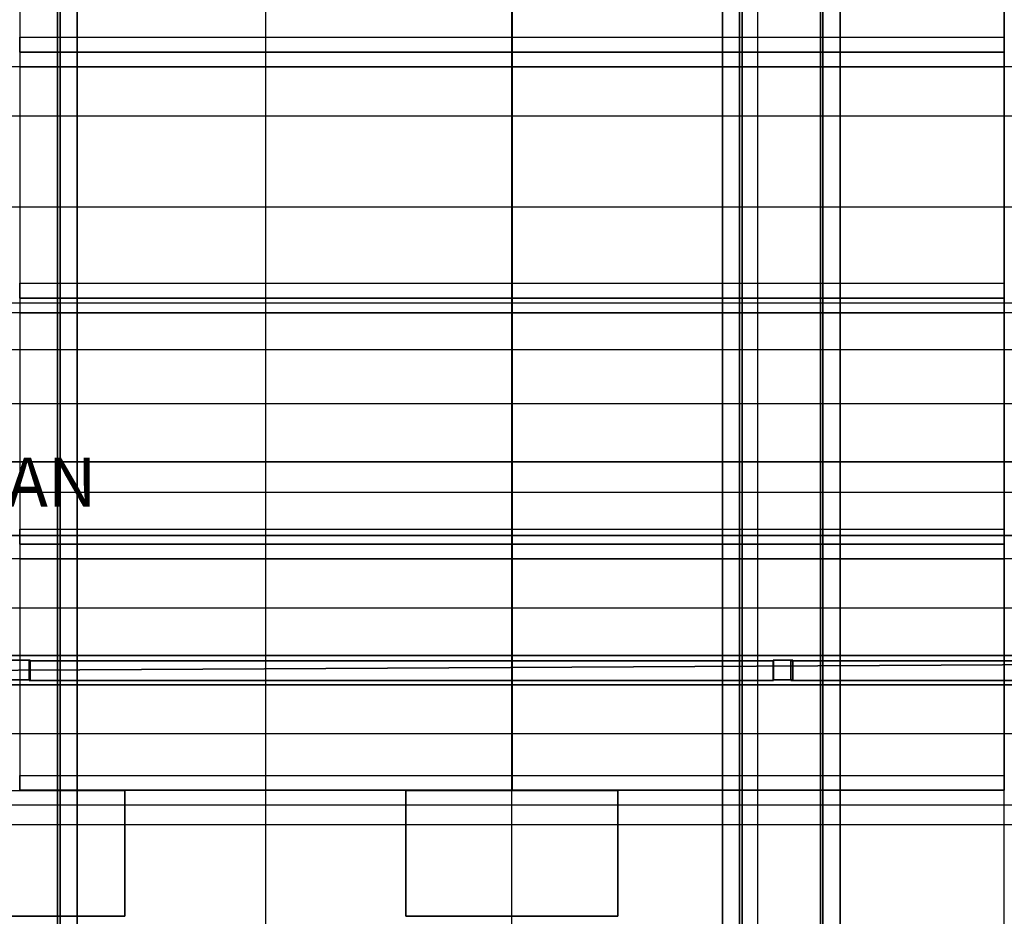
# Model space of a CAD drawing. Units: metres. Extents: x -64750 to 23, y -28 to 22.
# Drawn here: x 0 to 4, y 5 to 8 of the extents above; entities that cross this region are included whole.
import ezdxf
from ezdxf.enums import TextEntityAlignment as Align

# ---------------------------------------------------------------- set-up
doc = ezdxf.new("R2010")
doc.units = ezdxf.units.M
doc.header["$MEASUREMENT"] = 0
for name, color, linetype, true_color in [('B_MUR', 7, 'Continuous', 0x1e1e1e), ('B_SCENE', 7, 'Continuous', 0x1e1e1e), ('B_SOL', 7, 'Continuous', 0x808000), ('R_repere quadri', 7, 'Continuous', 0x0000a0), ('S_ecran', 1, 'Continuous', 0xff0000), ('S_FERME CENTRALE', 9, 'Continuous', 0x808080), ('S_IPN', 9, 'Continuous', 0x808080), ('S_PORTEUSE ELECTRIQUE', 7, 'Continuous', 0x8080c0), ('S_PORTEUSE FIXE', 7, 'Continuous', 0xff8000)]:
    doc.layers.add(name, color=color, linetype=linetype, true_color=true_color)
doc.styles.add('TextStyle1', font='times.ttf', dxfattribs={"height": 0.2})

# ---------------------------------------------------------------- blocks, each defined once
blk = doc.blocks.new('sub')
at = {"color": 41, "true_color": 0xf4ee51, "extrusion": (0, -1, 0)}
for p, q in [((-0.4351, 8.5431, 1.0967), (-0.4351, 8.5431, 0.5853)), ((-0.4351, 8.5431, 0.5853), (0.427, 8.5431, 0.5853)), ((0.427, 8.5431, 1.0967), (-0.4351, 8.5431, 1.0967)), ((0.427, 8.5431, 0.5853), (0.427, 8.5431, 1.0967))]:
    blk.add_line(p, q, dxfattribs=at)
at = {"color": 41, "true_color": 0xf4ee51}
for p, q in [((-0.4351, 8.5431, 0.5853), (-0.4351, 8.0431, 0.5853)), ((-0.4351, 8.0431, 1.0967), (-0.4351, 8.5431, 1.0967)), ((0.427, 8.0431, 0.5853), (0.427, 8.5431, 0.5853)), ((0.427, 8.0431, 1.0967), (0.427, 8.5431, 1.0967)), ((-0.4351, 8.0431, 0.5853), (0.427, 8.0431, 0.5853)), ((-0.4351, 8.0431, 0.5853), (-0.4351, 8.0431, 1.0967)), ((-0.4351, 8.0431, 1.0967), (0.427, 8.0431, 1.0967)), ((0.427, 8.0431, 1.0967), (0.427, 8.0431, 0.5853))]:
    blk.add_line(p, q, dxfattribs=at)
blk = doc.blocks.new('pratiquable')
at = {"extrusion": (0, 1, 0)}
for p, q in [((-1499.9975, 0, -64741.9788), (-1500.9975, 0, -64741.9788)), ((-1500.9975, 0, -64741.9788), (-1500.9975, 0, -64739.9788)), ((-1500.9975, 0, -64739.9788), (-1499.9975, 0, -64739.9788)), ((-1499.9975, 0, -64739.9788), (-1499.9975, 0, -64741.9788))]:
    blk.add_line(p, q, dxfattribs=at)
for p, q in [((-1500.9975, 0, -64739.9788), (-1500.9975, -0.1, -64739.9788)), ((-1500.9975, 0, -64741.9788), (-1500.9975, -0.1, -64741.9788)), ((-1500.9975, -0.1, -64739.9788), (-1500.9975, -0.1, -64739.9788)), ((-1500.9975, -0.1, -64739.9788), (-1499.9975, -0.1, -64739.9788)), ((-1500.9975, -0.1, -64741.9788), (-1500.9975, -0.1, -64741.9788)), ((-1500.9975, -0.1, -64741.9788), (-1499.9975, -0.1, -64741.9788)), ((-1500.9975, -0.1, -64739.9788), (-1500.9975, -0.1, -64741.9788)), ((-1500.9975, -0.1, -64739.9788), (-1500.9975, -0.9, -64741.9788)), ((-1500.9975, -0.1, -64741.9788), (-1500.9975, -0.9, -64739.9788)), ((-1500.9373, -0.9, -64739.9788), (-1500.9375, -0.1, -64741.9788)), ((-1500.9375, -0.9, -64741.9788), (-1500.9375, -0.1, -64739.9788)), ((-1500.0576, -0.9, -64739.9788), (-1500.0575, -0.1, -64741.9788)), ((-1499.9975, -0.1, -64739.9788), (-1500.0576, -0.1, -64739.9788)), ((-1500.0576, -0.1, -64739.9788), (-1500.0576, -0.9, -64741.9788)), ((-1499.9975, -0.9, -64739.9788), (-1499.9975, -0.1, -64741.9788)), ((-1499.9975, -0.9, -64741.9788), (-1499.9975, -0.1, -64739.9788)), ((-1500.9975, -0.9, -64739.9788), (-1500.9975, -0.9, -64739.9788)), ((-1500.9975, -0.9, -64739.9788), (-1500.9373, -0.9, -64739.9788)), ((-1500.9375, -0.9, -64741.9788), (-1500.9975, -0.9, -64741.9788)), ((-1499.9975, -0.9, -64739.9788), (-1500.0576, -0.9, -64739.9788)), ((-1500.0576, -0.9, -64741.9788), (-1499.9975, -0.9, -64741.9788)), ((-1499.9975, -0.9, -64741.9788), (-1499.9975, -0.9, -64741.9788)), ((-1499.9975, -0.9, -64739.9788), (-1499.9975, -0.9, -64739.9788))]:
    blk.add_line(p, q)
at = {"extrusion": (1, 0, 0)}
for p, q in [((-1499.9975, 0, -64739.9788), (-1499.9975, -0.1, -64739.9788)), ((-1499.9975, -0.1, -64741.9788), (-1499.9975, 0, -64741.9788)), ((-1499.9975, -0.1, -64739.9788), (-1499.9975, -0.1, -64741.9788)), ((-1499.9975, -0.1, -64741.9788), (-1499.9975, -0.1, -64741.9788))]:
    blk.add_line(p, q, dxfattribs=at)

msp = doc.modelspace()

# ---------------------------------------------------------------- linework, layer by layer
msp.add_line((2.7225, 7.7973), (2.7225, 7.7973))
at = {"layer": 'R_repere quadri'}
for p, q in [((-10.0051, 8, 7), (9.9949, 8, 7)), ((-10.0051, 7, 7), (9.9949, 7, 7)), ((-10.0051, 6, 7), (9.9949, 6, 7)), ((-10.0051, 5, 7), (9.9949, 5, 7))]:
    msp.add_line(p, q, dxfattribs=at)
for points in [[(1, 11, 0), (1, 0.0103, 0)], [(2, 11, 0), (2, 0.0103, 0)], [(3, 11, 0), (3, 0.0103, 0)], [(4, 11, 0), (4, 0.0103, 0)]]:
    msp.add_polyline3d(points, dxfattribs=at)
at = {"layer": 'S_PORTEUSE ELECTRIQUE'}
for p, q in [((-10.07, 7.8001, 7.8), (10.07, 7.8001, 7.8)), ((-10.07, 6.85, 7.8), (10.07, 6.85, 7.8)), ((-10.07, 5.8, 7.8), (10.07, 5.8, 7.8))]:
    msp.add_line(p, q, dxfattribs=at)
at = {"layer": 'S_PORTEUSE FIXE'}
for p, q in [((-10.07, 7.43, 7.8), (10.07, 7.43, 7.8)), ((-10.07, 7.04, 7.8), (10.07, 7.04, 7.8)), ((-10.07, 6.63, 7.8), (10.07, 6.63, 7.8)), ((-10.07, 6.27, 7.8), (10.07, 6.27, 7.8)), ((-10.07, 5.29, 7.8), (10.07, 5.29, 7.8)), ((-10.07, 4.92, 7.8), (10.07, 4.92, 7.8))]:
    msp.add_line(p, q, dxfattribs=at)

# ---------------------------------------------------------------- block references
at = {"color": 41, "true_color": 0xf4ee51, "extrusion": (0, -1, 0)}
for p in [(0.0011, -8.0431, -5.6431), (2.005, -8.0431, -5.6431)]:
    msp.add_blockref('sub', p, dxfattribs=at)
at = {"layer": 'B_MUR', "extrusion": (-1, -3.63868e-12, 0.00083138)}
for p in [(1491.9385, 0.8994, 64739.9774), (1491.9385, 0.8994, 64737.9774), (1492.9384, 0.8994, 64739.9774), (1492.9384, 0.8994, 64737.9774), (1493.9384, 0.8994, 64739.9774), (1493.9384, 0.8994, 64737.9774), (1494.9384, 0.8994, 64739.9774), (1494.9384, 0.8994, 64737.9774)]:
    msp.add_blockref('pratiquable', p, dxfattribs=at)

# ---------------------------------------------------------------- texts
at = {"layer": 'S_ecran', "style": 'TextStyle1'}
msp.add_text('ECRAN', height=0.2, dxfattribs=at).set_placement((-0.5581, 6.1485), align=Align.BOTTOM_LEFT)

# ---------------------------------------------------------------- meshes
at = {"layer": 'B_SCENE', "lineweight": 70}
mesh = msp.add_polyface(dxfattribs=at)
corners = [(-10, -0.027), (10, -0.027), (10, 11.973), (-10, 11.973), (-10, -0.027, 0.8), (10, -0.027, 0.8), (10, 11.973, 0.8), (-10, 11.973, 0.8)]
mesh.append_faces([[corners[k] for k in face] for face in [(5, 4, 7, 6), (1, 0, 4, 5), (3, 2, 6, 7), (0, 3, 7, 4), (2, 1, 5, 6), (0, 1, 2, 3)]])
at = {"layer": 'B_SOL'}
mesh = msp.add_polyface(dxfattribs=at)
corners = [(-12.52, -26.202), (12.52, -26.202), (12.52, 12.654), (-12.551, 12.654)]
mesh.append_faces([[corners[k] for k in face] for face in [(0, 1, 2, 3)]])
at = {"layer": 'S_ecran'}
mesh = msp.add_polyface(dxfattribs=at)
corners = [(-6.4956, 6.0935), (6.5044, 6.0935), (6.5044, 6.3935), (-6.4956, 6.3935), (-6.4956, 6.0935, 0.3), (6.5044, 6.0935, 0.3), (6.5044, 6.3935, 0.3), (-6.4956, 6.3935, 0.3)]
mesh.append_faces([[corners[k] for k in face] for face in [(5, 4, 7, 6), (1, 0, 4, 5), (3, 2, 6, 7), (0, 3, 7, 4), (2, 1, 5, 6), (0, 1, 2, 3)]])
at = {"layer": 'S_FERME CENTRALE'}
mesh = msp.add_polyface(dxfattribs=at)
corners = [(-11.005, 5.487, 7.2), (-11.005, 5.607, 7.2), (10.995, 5.607, 7.2), (10.995, 5.487, 7.2), (-11.005, 5.487, 7.32), (-11.005, 5.607, 7.32), (10.995, 5.607, 7.32), (10.995, 5.487, 7.32)]
mesh.append_faces([[corners[k] for k in face] for face in [(4, 5, 1, 0), (5, 6, 2, 1), (6, 7, 3, 2), (7, 4, 0, 3)]])
mesh.append_faces([[corners[k] for k in face] for face in [(0, 2, 3)]], dxfattribs={"vtx0": -1})
mesh.append_faces([[corners[k] for k in face] for face in [(7, 6, 4)]], dxfattribs={"vtx1": -1})
mesh.append_faces([[corners[k] for k in face] for face in [(0, 1, 2), (6, 5, 4)]], dxfattribs={"vtx2": -1})
mesh = msp.add_polyface(dxfattribs=at)
corners = [(-0.037, 5.587, 7.2), (0.043, 5.587, 7.2), (0.043, 5.587, 8.88), (-0.037, 5.587, 8.88)]
mesh.append_faces([[corners[k] for k in face] for face in [(0, 1, 2, 3)]])
mesh = msp.add_polyface(dxfattribs=at)
corners = [(3.064, 5.505, 8.696), (0.039, 5.505, 7.321), (0.039, 5.505, 7.402), (3.064, 5.505, 8.769), (3.064, 5.585, 8.696), (0.039, 5.585, 7.321), (0.039, 5.585, 7.402), (3.064, 5.585, 8.769)]
mesh.append_faces([[corners[k] for k in face] for face in [(4, 5, 1, 0), (5, 6, 2, 1), (6, 7, 3, 2), (7, 4, 0, 3)]])
mesh.append_faces([[corners[k] for k in face] for face in [(0, 2, 3)]], dxfattribs={"vtx0": -1})
mesh.append_faces([[corners[k] for k in face] for face in [(7, 6, 4)]], dxfattribs={"vtx1": -1})
mesh.append_faces([[corners[k] for k in face] for face in [(0, 1, 2), (6, 5, 4)]], dxfattribs={"vtx2": -1})
mesh = msp.add_polyface(dxfattribs=at)
corners = [(0.043, 5.587, 7.2), (0.043, 5.507, 7.2), (0.043, 5.507, 8.88), (0.043, 5.587, 8.88)]
mesh.append_faces([[corners[k] for k in face] for face in [(0, 1, 2, 3)]])
mesh = msp.add_polyface(dxfattribs=at)
corners = [(3.063, 5.587, 7.2), (3.143, 5.587, 7.2), (3.143, 5.587, 8.88), (3.063, 5.587, 8.88)]
mesh.append_faces([[corners[k] for k in face] for face in [(0, 1, 2, 3)]])
mesh = msp.add_polyface(dxfattribs=at)
corners = [(3.063, 5.507, 7.2), (3.063, 5.587, 7.2), (3.063, 5.587, 8.88), (3.063, 5.507, 8.88)]
mesh.append_faces([[corners[k] for k in face] for face in [(0, 1, 2, 3)]])
mesh = msp.add_polyface(dxfattribs=at)
corners = [(6.16, 5.505, 8.708), (3.135, 5.505, 7.333), (3.135, 5.505, 7.414), (6.16, 5.505, 8.781), (6.16, 5.585, 8.708), (3.135, 5.585, 7.333), (3.135, 5.585, 7.414), (6.16, 5.585, 8.781)]
mesh.append_faces([[corners[k] for k in face] for face in [(4, 5, 1, 0), (5, 6, 2, 1), (6, 7, 3, 2), (7, 4, 0, 3)]])
mesh.append_faces([[corners[k] for k in face] for face in [(0, 2, 3)]], dxfattribs={"vtx0": -1})
mesh.append_faces([[corners[k] for k in face] for face in [(7, 6, 4)]], dxfattribs={"vtx1": -1})
mesh.append_faces([[corners[k] for k in face] for face in [(0, 1, 2), (6, 5, 4)]], dxfattribs={"vtx2": -1})
mesh = msp.add_polyface(dxfattribs=at)
corners = [(3.143, 5.587, 7.2), (3.143, 5.507, 7.2), (3.143, 5.507, 8.88), (3.143, 5.587, 8.88)]
mesh.append_faces([[corners[k] for k in face] for face in [(0, 1, 2, 3)]])
mesh = msp.add_polyface(dxfattribs=at)
corners = [(0.043, 5.507, 7.2), (-0.037, 5.507, 7.2), (-0.037, 5.507, 8.88), (0.043, 5.507, 8.88)]
mesh.append_faces([[corners[k] for k in face] for face in [(0, 1, 2, 3)]])
mesh = msp.add_polyface(dxfattribs=at)
corners = [(3.143, 5.507, 7.2), (3.063, 5.507, 7.2), (3.063, 5.507, 8.88), (3.143, 5.507, 8.88)]
mesh.append_faces([[corners[k] for k in face] for face in [(0, 1, 2, 3)]])
at = {"layer": 'S_IPN'}
mesh = msp.add_polyface(dxfattribs=at)
corners = [(0.155, -6.403, 8.89), (0.235, -6.4, 8.89), (0.235, 11.5, 8.89), (0.155, 11.497, 8.89)]
mesh.append_faces([[corners[k] for k in face] for face in [(0, 1, 2, 3)]])
mesh = msp.add_polyface(dxfattribs=at)
corners = [(0.235, -6.4, 8.69), (0.155, -6.4, 8.69), (0.155, 11.5, 8.69), (0.235, 11.5, 8.69)]
mesh.append_faces([[corners[k] for k in face] for face in [(0, 1, 2, 3)]])
mesh = msp.add_polyface(dxfattribs=at)
corners = [(0.155, -6.4, 8.69), (0.155, -6.403, 8.89), (0.155, 11.497, 8.89), (0.155, 11.5, 8.69)]
mesh.append_faces([[corners[k] for k in face] for face in [(0, 1, 2, 3)]])
mesh = msp.add_polyface(dxfattribs=at)
corners = [(0.235, -6.4, 8.88), (0.165, -6.4, 8.88), (0.165, 11.5, 8.88), (0.235, 11.5, 8.88)]
mesh.append_faces([[corners[k] for k in face] for face in [(0, 1, 2, 3)]])
mesh = msp.add_polyface(dxfattribs=at)
corners = [(0.165, -6.4, 8.88), (0.165, -6.4, 8.7), (0.165, 11.5, 8.7), (0.165, 11.5, 8.88)]
mesh.append_faces([[corners[k] for k in face] for face in [(0, 1, 2, 3)]])
mesh = msp.add_polyface(dxfattribs=at)
corners = [(0.165, -6.4, 8.7), (0.235, -6.4, 8.7), (0.235, 11.5, 8.7), (0.165, 11.5, 8.7)]
mesh.append_faces([[corners[k] for k in face] for face in [(0, 1, 2, 3)]])
mesh = msp.add_polyface(dxfattribs=at)
corners = [(0.235, -6.4, 8.89), (0.235, -6.4, 8.88), (0.235, 11.5, 8.88), (0.235, 11.5, 8.89)]
mesh.append_faces([[corners[k] for k in face] for face in [(0, 1, 2, 3)]])
mesh = msp.add_polyface(dxfattribs=at)
corners = [(0.235, -6.4, 8.7), (0.235, -6.4, 8.69), (0.235, 11.5, 8.69), (0.235, 11.5, 8.7)]
mesh.append_faces([[corners[k] for k in face] for face in [(0, 1, 2, 3)]])
mesh = msp.add_polyface(dxfattribs=at)
corners = [(2.937, -6.403, 8.89), (2.857, -6.4, 8.89), (2.857, 11.5, 8.89), (2.937, 11.497, 8.89)]
mesh.append_faces([[corners[k] for k in face] for face in [(0, 1, 2, 3)]])
mesh = msp.add_polyface(dxfattribs=at)
corners = [(2.857, -6.4, 8.89), (2.857, -6.4, 8.88), (2.857, 11.5, 8.88), (2.857, 11.5, 8.89)]
mesh.append_faces([[corners[k] for k in face] for face in [(0, 1, 2, 3)]])
mesh = msp.add_polyface(dxfattribs=at)
corners = [(2.857, -6.4, 8.88), (2.927, -6.4, 8.88), (2.927, 11.5, 8.88), (2.857, 11.5, 8.88)]
mesh.append_faces([[corners[k] for k in face] for face in [(0, 1, 2, 3)]])
mesh = msp.add_polyface(dxfattribs=at)
corners = [(2.927, -6.4, 8.7), (2.857, -6.4, 8.7), (2.857, 11.5, 8.7), (2.927, 11.5, 8.7)]
mesh.append_faces([[corners[k] for k in face] for face in [(0, 1, 2, 3)]])
mesh = msp.add_polyface(dxfattribs=at)
corners = [(2.857, -6.4, 8.7), (2.857, -6.4, 8.69), (2.857, 11.5, 8.69), (2.857, 11.5, 8.7)]
mesh.append_faces([[corners[k] for k in face] for face in [(0, 1, 2, 3)]])
mesh = msp.add_polyface(dxfattribs=at)
corners = [(2.857, -6.4, 8.69), (2.937, -6.4, 8.69), (2.937, 11.5, 8.69), (2.857, 11.5, 8.69)]
mesh.append_faces([[corners[k] for k in face] for face in [(0, 1, 2, 3)]])
mesh = msp.add_polyface(dxfattribs=at)
corners = [(2.927, -6.4, 8.88), (2.927, -6.4, 8.7), (2.927, 11.5, 8.7), (2.927, 11.5, 8.88)]
mesh.append_faces([[corners[k] for k in face] for face in [(0, 1, 2, 3)]])
mesh = msp.add_polyface(dxfattribs=at)
corners = [(2.937, -6.4, 8.69), (2.937, -6.403, 8.89), (2.937, 11.497, 8.89), (2.937, 11.5, 8.69)]
mesh.append_faces([[corners[k] for k in face] for face in [(0, 1, 2, 3)]])
mesh = msp.add_polyface(dxfattribs=at)
corners = [(3.255, -6.403, 8.89), (3.335, -6.4, 8.89), (3.335, 11.5, 8.89), (3.255, 11.497, 8.89)]
mesh.append_faces([[corners[k] for k in face] for face in [(0, 1, 2, 3)]])
mesh = msp.add_polyface(dxfattribs=at)
corners = [(3.335, -6.4, 8.69), (3.255, -6.4, 8.69), (3.255, 11.5, 8.69), (3.335, 11.5, 8.69)]
mesh.append_faces([[corners[k] for k in face] for face in [(0, 1, 2, 3)]])
mesh = msp.add_polyface(dxfattribs=at)
corners = [(3.255, -6.4, 8.69), (3.255, -6.403, 8.89), (3.255, 11.497, 8.89), (3.255, 11.5, 8.69)]
mesh.append_faces([[corners[k] for k in face] for face in [(0, 1, 2, 3)]])
mesh = msp.add_polyface(dxfattribs=at)
corners = [(3.335, -6.4, 8.88), (3.265, -6.4, 8.88), (3.265, 11.5, 8.88), (3.335, 11.5, 8.88)]
mesh.append_faces([[corners[k] for k in face] for face in [(0, 1, 2, 3)]])
mesh = msp.add_polyface(dxfattribs=at)
corners = [(3.265, -6.4, 8.88), (3.265, -6.4, 8.7), (3.265, 11.5, 8.7), (3.265, 11.5, 8.88)]
mesh.append_faces([[corners[k] for k in face] for face in [(0, 1, 2, 3)]])
mesh = msp.add_polyface(dxfattribs=at)
corners = [(3.265, -6.4, 8.7), (3.335, -6.4, 8.7), (3.335, 11.5, 8.7), (3.265, 11.5, 8.7)]
mesh.append_faces([[corners[k] for k in face] for face in [(0, 1, 2, 3)]])
mesh = msp.add_polyface(dxfattribs=at)
corners = [(3.335, -6.4, 8.89), (3.335, -6.4, 8.88), (3.335, 11.5, 8.88), (3.335, 11.5, 8.89)]
mesh.append_faces([[corners[k] for k in face] for face in [(0, 1, 2, 3)]])
mesh = msp.add_polyface(dxfattribs=at)
corners = [(3.335, -6.4, 8.7), (3.335, -6.4, 8.69), (3.335, 11.5, 8.69), (3.335, 11.5, 8.7)]
mesh.append_faces([[corners[k] for k in face] for face in [(0, 1, 2, 3)]])

doc.saveas('drawing.dxf')
